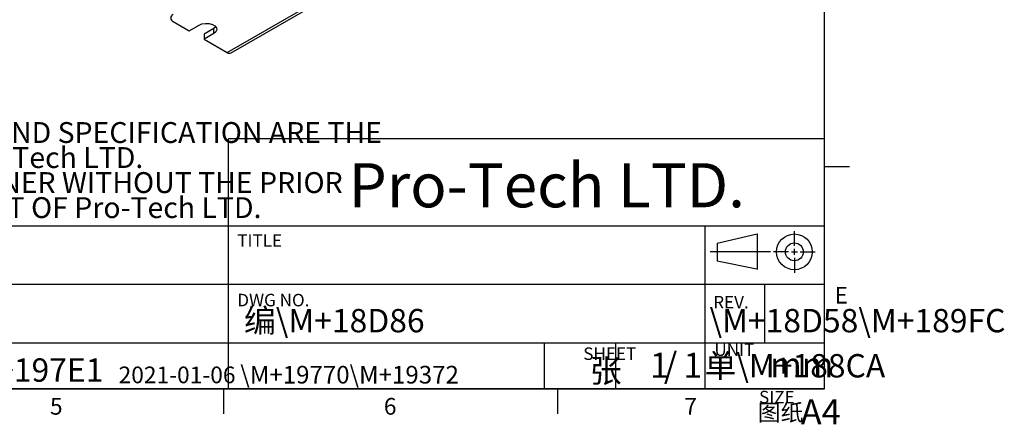
# Model space of a CAD drawing. Units: millimetres. Extents: x 0 to 879, y 0 to 416.
# Drawn here: x 391 to 627, y 2 to 99 of the extents above; entities that cross this region are included whole.
import ezdxf

# ---------------------------------------------------------------- set-up
doc = ezdxf.new("R2010")
doc.units = ezdxf.units.MM
doc.header["$LTSCALE"] = 2
doc.linetypes.add('CENTERX2', pattern=[20.32, 12.7, -2.54, 2.54, -2.54])
for name, color, linetype in [('1', 179, 'Continuous'), ('SLD-0', 179, 'Continuous'), ('标注栏', 7, 'Continuous')]:
    doc.layers.add(name, color=color, linetype=linetype)
doc.styles.add('SLDTEXTSTYLE0', font='TXT', dxfattribs={"width": 0.7})
doc.styles.add('SLDTEXTSTYLE1', font='TXT', dxfattribs={"width": 0.663158})
doc.styles.add('SLDTEXTSTYLE2', font='TXT', dxfattribs={"width": 0.589474})
doc.styles.add('SLDTEXTSTYLE3', font='TXT', dxfattribs={"width": 0.736842})
doc.styles.add('SLDTEXTSTYLE4', font='TXT', dxfattribs={"width": 0.7, "bigfont": 'bigfont'})

# ---------------------------------------------------------------- blocks, each defined once
blk = doc.blocks.new('SW_NOTE_0')
at = {"layer": '1', "color": 0, "char_height": 5, "attachment_point": 1, "style": 'SLDTEXTSTYLE1'}
for s, insert in [('THESE DRAWING AND SPECIFICATION ARE THE', (0, 6.45)), ('PROPERTY OF Pro-Tech LTD.', (0, 0.45)), ('USED IN ANY MANNER WITHOUT THE PRIOR', (0, -5.55)), ('WRITTEN CONSENT OF Pro-Tech LTD.', (0, -11.55))]:
    blk.add_mtext(s, dxfattribs=dict(at, insert=insert))

msp = doc.modelspace()

# ---------------------------------------------------------------- linework, layer by layer
at = {"color": 7, "linetype": 'Continuous', "lineweight": 25}
for p, q in [((440.829, 90.656), (558.916, 158.826)), ((441.829, 90.557), (559.916, 158.727)), ((427.889, 98.126), (431.778, 95.881)), ((431.778, 95.881), (434.112, 97.228)), ((438.143, 96.82), (437.647, 96.412)), ((437.647, 96.412), (435.314, 95.065)), ((437.647, 95.187), (435.314, 93.84)), ((435.314, 95.065), (435.314, 93.84)), ((437.647, 95.187), (437.647, 96.412)), ((435.314, 93.84), (440.829, 90.656))]:
    msp.add_line(p, q, dxfattribs=at)
at = {"color": 7, "linetype": 'Continuous', "lineweight": 25, "flags": 128}
msp.add_lwpolyline([(434.112, 97.228), (434.823, 97.515), (435.662, 97.645), (436.527, 97.601), (437.314, 97.39), (437.928, 97.035), (438.294, 96.581), (438.37, 96.082), (438.145, 95.597), (437.647, 95.187)], dxfattribs=at)
at = {"color": 7, "linetype": 'Continuous', "lineweight": 25}
for centre, radius, start, end in [((428.199, 98.942), 0.873, 110.78349, 249.21665), ((441.415, 91.473), 1.006, 234.3822, 294.30734)]:
    msp.add_arc(centre, radius, start, end, dxfattribs=at)
at = {"layer": 'SLD-0', "color": 179, "linetype": 'Continuous'}
for p, q in [((584, 10), (584, 383.333)), ((584, 63.333), (590, 63.333)), ((576.764, 44.288), (576.764, 47.859)), ((558.248, 44.931), (567.852, 47.144)), ((558.248, 44.931), (558.298, 40.607)), ((567.852, 47.144), (567.852, 38.646)), ((575.335, 42.859), (571.764, 42.859)), ((576.049, 42.859), (577.478, 42.859)), ((576.764, 42.145), (576.764, 43.574)), ((578.192, 42.859), (581.764, 42.859)), ((567.802, 38.696), (558.248, 40.607)), ((576.764, 41.431), (576.764, 37.859)), ((30, 10), (584, 10)), ((440, 10), (440, 4)), ((520, 10), (520, 4))]:
    msp.add_line(p, q, dxfattribs=at)
at = {"layer": 'SLD-0', "color": 7, "linetype": 'Continuous'}
for p, q in [((584, 70), (441.143, 70)), ((441.143, 10), (441.143, 70)), ((584, 10), (584, 70)), ((441.143, 49), (298.286, 49)), ((584, 49), (441.143, 49)), ((555.429, 10), (555.429, 49)), ((441.143, 35), (298.286, 35)), ((584, 35), (441.143, 35)), ((569.714, 21), (569.714, 35)), ((441.143, 21), (298.286, 21)), ((584, 21), (441.143, 21)), ((516.857, 10), (516.857, 21)), ((534, 10), (534, 21)), ((441.143, 10), (298.286, 10)), ((584, 10), (441.143, 10))]:
    msp.add_line(p, q, dxfattribs=at)
at = {"layer": 'SLD-0', "color": 179, "linetype": 'CENTERX2'}
msp.add_line((571.014, 42.859), (556.574, 42.859), dxfattribs=at)
at = {"layer": 'SLD-0', "color": 179, "linetype": 'Continuous'}
for radius in [4.286, 2.143]:
    msp.add_circle((576.764, 42.859), radius, dxfattribs=at)

# ---------------------------------------------------------------- block references
at = {"layer": '1', "color": 179}
msp.add_blockref('SW_NOTE_0', (329.93, 67.522), dxfattribs=at)

# ---------------------------------------------------------------- texts
at = {"layer": 'SLD-0', "color": 179, "attachment_point": 1}
for s, insert, char_height, style in [('Pro-Tech LTD.', (469.974, 64.122), 10.58333, 'SLDTEXTSTYLE1'), ('TITLE', (443.286, 47.081), 3, 'SLDTEXTSTYLE2'), ('E', (586.399, 34.445), 4, 'SLDTEXTSTYLE2'), ('DWG NO.', (443.286, 32.796), 3, 'SLDTEXTSTYLE2'), ('REV.', (557.32, 32.297), 3, 'SLDTEXTSTYLE2'), ('SHEET', (526.18, 19.939), 3, 'SLDTEXTSTYLE2'), ('/', (545.504, 18.667), 6, 'SLDTEXTSTYLE3'), ('UNIT', (557.606, 20.912), 3, 'SLDTEXTSTYLE2'), ('1', (542.17, 18.667), 6, 'SLDTEXTSTYLE3'), ('1', (550.17, 18.667), 6, 'SLDTEXTSTYLE3'), ('mm', (570.95, 18.791), 6, 'SLDTEXTSTYLE3'), ('SIZE', (568.304, 9.531), 3, 'SLDTEXTSTYLE2'), ('5', (398.4, 7.818), 4, 'SLDTEXTSTYLE2'), ('6', (478.4, 7.818), 4, 'SLDTEXTSTYLE2'), ('7', (550.4, 7.824), 4, 'SLDTEXTSTYLE2'), ('A4', (578.315, 7.502), 6, 'SLDTEXTSTYLE1')]:
    msp.add_mtext(s, dxfattribs=dict(at, insert=insert, char_height=char_height, style=style))
at = {"layer": 'SLD-0', "attachment_point": 1, "style": 'SLDTEXTSTYLE4'}
for s, insert, char_height in [('编\\M+18D86', (444.879, 29.161), 5.6), ('\\M+18D58\\M+189FC', (556.435, 29.161), 5.6), ('单\\M+188CA', (555.229, 18.341), 5.6), ('\\M+194E4\\M+197E1', (341.404, 17.326), 5.6), ('张', (527.739, 17.155), 5.6), ('\\M+19770\\M+19372', (444.012, 15.52), 4.23333), ('图纸', (568.008, 6.335), 4)]:
    msp.add_mtext(s, dxfattribs=dict(at, insert=insert, char_height=char_height))
at = {"layer": '标注栏', "insert": (428.852, 15.355), "char_height": 4, "attachment_point": 2, "style": 'SLDTEXTSTYLE0'}
msp.add_mtext('2021-01-06', dxfattribs=at)

doc.saveas('drawing.dxf')
